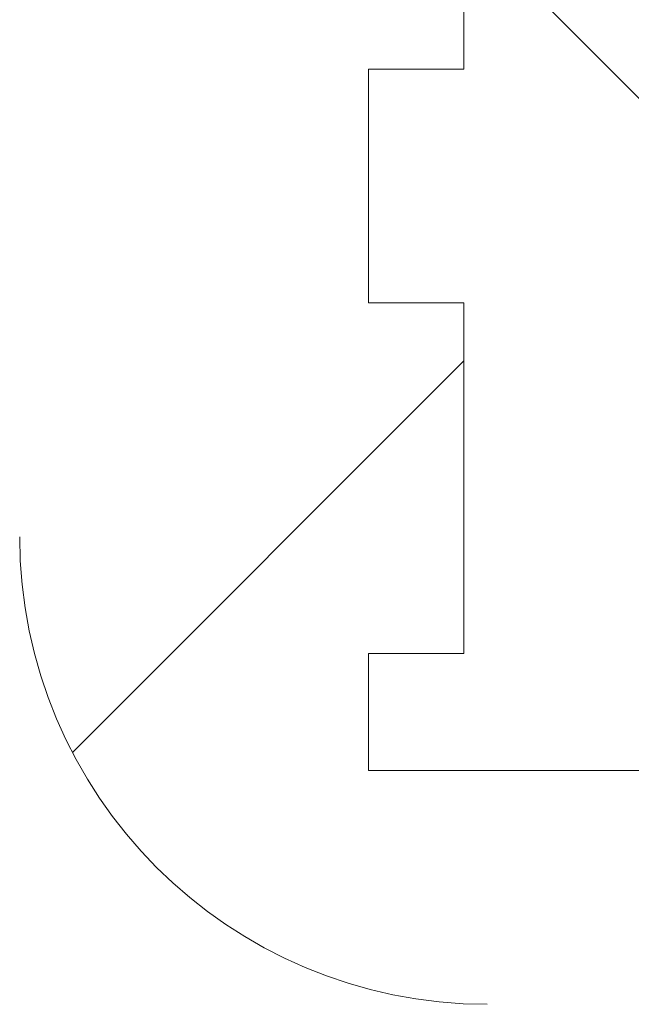
# Model space of a CAD drawing. Extents: x 0 to 60273, y -26607 to 12018.
# Drawn here: x 16652 to 16657, y -7741 to -7733 of the extents above; entities that cross this region are included whole.
import ezdxf
from ezdxf import colors
from ezdxf.entities.mleader import LeaderData, LeaderLine
from ezdxf.math import Vec2, Vec3

# ---------------------------------------------------------------- set-up
doc = ezdxf.new("R2010")
doc.units = 0
doc.header["$LTSCALE"] = 5
doc.header["$MEASUREMENT"] = 0
doc.layers.get('0').update_dxf_attribs({"linetype": 'CONTINUOUS'})
doc.styles.add('Viking Roofspec', font='ARIALN.TTF', dxfattribs={"height": 3})

# ---------------------------------------------------------------- blocks, each defined once
blk = doc.blocks.new('SDM049 Drain Overflow 80mm 100mm')
at = {"linetype": 'Continuous', "lineweight": 0}
h = blk.add_hatch(dxfattribs=at)
h.set_pattern_fill('ANSI31', scale=3.50182695, style=0)
h.set_pattern_definition([(45, (-64.47312764001072, -194.3882756833418), (-7.861825725665605, 7.861825725665607), [])])
edge = h.paths.add_edge_path(flags=0)
edge.add_line((43.0724735722506, -34.51800861037373), (43.0724735722506, -31.5164426532308))
edge.add_line((43.0724735722506, -31.5164426532308), (42.25835376428768, -31.5164426532308))
edge.add_line((42.25835376428768, -31.5164426532308), (42.25835376428768, -29.51539868180225))
edge.add_line((42.25835376428768, -29.51539868180225), (43.0724735722506, -29.51539868180225))
edge.add_line((43.0724735722506, -29.51539868180225), (43.0724735722506, -26.51383272465932))
edge.add_line((43.0724735722506, -26.51383272465955), (42.25835376428586, -26.51383272465955))
edge.add_line((42.25835376428768, -26.51383272465955), (42.25835376428768, -24.51278875323101))
edge.add_line((42.25835376428768, -24.51278875323078), (43.07247357225242, -24.51278875323078))
edge.add_line((43.0724735722506, -24.51278875323078), (43.0724735722506, -21.51122279608808))
edge.add_line((43.0724735722506, -21.51122279608808), (42.25835376428768, -21.51122279608808))
edge.add_line((42.25835376428768, -21.51122279608808), (42.25835376428768, -19.51017882465953))
edge.add_line((42.25835376428768, -19.51017882465953), (43.07247357225242, -19.51017882465953))
edge.add_line((43.0724735722506, -19.51017882465953), (43.0724735722506, -16.5086128675166))
edge.add_line((43.0724735722506, -16.5086128675166), (40.4511059696797, -16.5086128675166))
edge.add_line((40.4511059696797, -16.5086128675166), (40.4511059696797, -14.00730790323087))
edge.add_line((40.4511059696797, -14.00730790323087), (39.95084497682183, -14.00730790323087))
edge.add_line((39.95084497682183, -14.00730790323087), (28.37229972211935, -1.590838264484319))
edge.add_arc((24.71362243310432, -5.002610031802305), 5.002609928571429, 43.00000000000007, 90)
edge.add_line((24.71362243310432, -1.032308318826836e-07), (12.50652690868083, -1.032308318826836e-07))
edge.add_line((12.50652690867901, -1.032308318826836e-07), (10.00522194439327, -2.501305067516569))
edge.add_line((10.00522194439327, -2.501305067516569), (10.00522194439327, -4.00208804608792))
edge.add_line((10.00522194439327, -4.002088046088147), (24.06106342189014, -4.002088046088147))
edge.add_arc((24.06106342189014, -6.503393010373657), 2.501304964285715, 42.99999999999892, 89.9999999999992, ccw=False)
edge.add_line((25.89040206639947, -4.797507126714663), (36.27731269990363, -15.93610508390702))
edge.add_arc((34.4479740553943, -17.64199096756602), 2.501304964285715, -7.958078640513122e-13, 42.99999999999892, ccw=False)
edge.add_line((36.94927901968003, -17.64199096756602), (36.94927901968003, -19.51017882465931))
edge.add_arc((40.95136696253758, -19.51017882465953), 4.002087942857143, 180, 245.165412510299)
edge.add_line((39.27049002653621, -23.14217010058314), (39.27049002653621, -38.52009655323081))
edge.add_arc((43.27257796939375, -38.52009655323081), 4.002087942857143, 180, 270.0000000000008)
edge.add_line((43.27257796939375, -42.5221844960879), (52.27727584082277, -42.5221844960879))
edge.add_line((52.27727584082277, -42.5221844960879), (52.27727584082277, -54.43255061874993))
edge.add_arc((56.27936378368031, -54.43255061874993), 4.002087942857143, 180, 255.8195164040577)
edge.add_arc((53.82831349954904, -64.13289993691501), 6.003131914285718, 0.4999999999990905, 75.81951640405578, ccw=False)
edge.add_arc((71.83702349980194, -63.97574030566079), 12.00626382857353, 180.5000000000004, 209.5281509460227)
edge.add_arc((61.39020945638549, -71.53585919238208), 1.642818196072756, 0.7492562137156256, 90.00000000001017, ccw=False)
edge.add_line((63.03288718725162, -71.51437669104962), (63.63320037868107, -117.4178353177379))
edge.add_line((63.63320037867925, -117.4178353177379), (64.74415667139328, -120.0100666674048))
edge.add_arc((66.12359388728328, -119.4188792891664), 1.500782978571425, 203.1985905136482, 270.0000000000008)
edge.add_line((66.12359388728328, -120.9196622677377), (67.11430968761124, -120.9196622677382))
edge.add_line((67.11430968761124, -120.9196622677382), (66.47568351665723, -72.08656908420176))
edge.add_arc((60.47306488568211, -72.1650697300156), 6.003131914285714, 0.7492562137085272, 35.77805075504742)
edge.add_arc((71.83702349980194, -63.97574030566079), 8.004175885718249, 180.5000000000003, 215.7780507550448, ccw=False)
edge.add_arc((53.82831349954904, -64.13289993691501), 10.00521985714126, 0.4999999999993389, 73.85113062598326)
edge.add_line((56.61110563062539, -54.52246330037497), (56.27936378368031, -16.5086128675166))
edge.add_line((56.27936378368031, -16.5086128675166), (52.47738023796592, -16.5086128675166))
edge.add_line((52.47738023796592, -16.5086128675166), (52.47738023796592, -19.51017882465953))
edge.add_line((52.47738023796592, -19.51017882465953), (53.29150004592884, -19.51017882465953))
edge.add_line((53.29150004592884, -19.51017882465953), (53.29150004592884, -21.51122279608808))
edge.add_line((53.29150004592884, -21.51122279608808), (52.47738023796592, -21.51122279608808))
edge.add_line((52.47738023796592, -21.51122279608808), (52.47738023796592, -24.51278875323078))
edge.add_line((52.47738023796592, -24.51278875323078), (53.29150004592884, -24.51278875323078))
edge.add_line((53.29150004592884, -24.51278875323078), (53.29150004592884, -26.51383272465932))
edge.add_line((53.29150004592884, -26.51383272465955), (52.47738023796592, -26.51383272465955))
edge.add_line((52.47738023796592, -26.51383272465955), (52.47738023796592, -29.51539868180248))
edge.add_line((52.47738023796592, -29.51539868180225), (53.29150004592884, -29.51539868180225))
edge.add_line((53.29150004592884, -29.51539868180225), (53.29150004592884, -31.5164426532308))
edge.add_line((53.29150004592884, -31.5164426532308), (52.4773802379641, -31.5164426532308))
edge.add_line((52.47738023796592, -31.5164426532308), (52.47738023796592, -34.51800861037373))
edge.add_line((52.47738023796592, -34.51800861037373), (53.29150004592884, -34.51800861037373))
edge.add_line((53.29150004592884, -34.51800861037373), (53.29150004592884, -36.51905258180227))
edge.add_line((53.29150004592884, -36.51905258180227), (52.47738023796592, -36.51905258180227))
edge.add_line((52.47738023796592, -36.51905258180227), (52.47738023796592, -39.5206185389452))
edge.add_line((52.47738023796592, -39.5206185389452), (53.29150004593066, -39.5206185389452))
edge.add_line((53.29150004592884, -39.5206185389452), (53.29150004592884, -40.52114052465959))
edge.add_line((53.29150004592884, -40.52114052465959), (42.25835376428768, -40.52114052465959))
edge.add_line((42.25835376428768, -40.52114052465959), (42.25835376428768, -39.5206185389452))
edge.add_line((42.25835376428768, -39.5206185389452), (43.0724735722506, -39.5206185389452))
edge.add_line((43.0724735722506, -39.5206185389452), (43.0724735722506, -36.5190525818025))
edge.add_line((43.0724735722506, -36.51905258180227), (42.25835376428586, -36.51905258180227))
edge.add_line((42.25835376428768, -36.51905258180227), (42.25835376428768, -34.51800861037373))
edge.add_line((42.25835376428768, -34.51800861037373), (43.07247357225242, -34.51800861037373))
h = blk.add_hatch(dxfattribs=at)
h.set_pattern_fill('ANSI33', scale=3.50182695, angle=90.0000000000002, style=0)
h.set_pattern_definition([(135.0000000000002, (-64.47312764001072, -194.3882756833418), (-15.72365145133116, -15.72365145133127), []), (135.0000000000002, (-64.47312764001072, -178.6646174403384), (-15.72365145133116, -15.72365145133127), [11.11830056625, -5.559150283125])])
edge = h.paths.add_edge_path(flags=0)
edge.add_line((42.25835376428768, -39.5206185389452), (42.25835376428768, -40.52114052465959))
edge.add_line((42.25835376428768, -40.52114052465959), (53.29150004592884, -40.52114052465959))
edge.add_line((53.29150004592884, -40.52114052465959), (53.29150004592884, -39.5206185389452))
edge.add_line((53.29150004592884, -39.5206185389452), (52.47738023796592, -39.5206185389452))
edge.add_line((52.47738023796592, -39.5206185389452), (52.47738023796592, -36.5190525818025))
edge.add_line((52.47738023796592, -36.51905258180227), (53.29150004592884, -36.51905258180227))
edge.add_line((53.29150004592884, -36.51905258180227), (53.29150004592884, -34.51800861037373))
edge.add_line((53.29150004592884, -34.51800861037373), (52.47738023796592, -34.51800861037373))
edge.add_line((52.47738023796592, -34.51800861037373), (52.47738023796592, -31.5164426532308))
edge.add_line((52.47738023796592, -31.5164426532308), (53.29150004593066, -31.5164426532308))
edge.add_line((53.29150004592884, -31.5164426532308), (53.29150004592884, -29.51539868180225))
edge.add_line((53.29150004592884, -29.51539868180225), (52.47738023796592, -29.51539868180225))
edge.add_line((52.47738023796592, -29.51539868180225), (52.47738023796592, -26.51383272465932))
edge.add_line((52.47738023796592, -26.51383272465955), (53.29150004592884, -26.51383272465955))
edge.add_line((53.29150004592884, -26.51383272465955), (53.29150004592884, -24.51278875323101))
edge.add_line((53.29150004592884, -24.51278875323078), (52.47738023796592, -24.51278875323078))
edge.add_line((52.47738023796592, -24.51278875323078), (52.47738023796592, -21.51122279608785))
edge.add_line((52.47738023796592, -21.51122279608808), (53.29150004592884, -21.51122279608808))
edge.add_line((53.29150004592884, -21.51122279608808), (53.29150004592884, -19.51017882465953))
edge.add_line((53.29150004592884, -19.51017882465953), (52.47738023796592, -19.51017882465953))
edge.add_line((52.47738023796592, -19.51017882465953), (52.47738023796592, -16.5086128675166))
edge.add_line((52.47738023796592, -16.5086128675166), (50.91306411330152, -16.5086128675166))
edge.add_line((50.91306411330152, -16.5086128675166), (50.88658694936021, -16.53509003145746))
edge.add_spline(control_points=[(50.88658694936203, -16.53509003146178), (50.90063662610009, -16.56142276985111), (50.89101195686999, -16.58836695048853), (50.86746318609221, -16.60196283963614)], knot_values=[0, 0, 0, 0, 0.7165818341958137, 0.7165818341958137, 0.7165818341958137, 0.7165818341958137], weights=[0.7969076909035973, 0.6934419522359114, 0.76113938860137, 0.9999999999999729], degree=3, periodic=0)
edge.add_line((50.86746318609403, -16.60196283963546), (50.75448773282733, -16.66718924799125))
edge.add_line((50.75448773282733, -16.66718924799125), (50.25781845229903, -17.16385852851863))
edge.add_line((50.25781845229903, -17.16385852851863), (50.86746318609221, -17.51583707968302))
edge.add_spline(control_points=[(50.86746318609221, -17.51583707968302), (50.90498276055769, -17.5374990160999), (50.90498276055769, -17.58082288893343), (50.86746318609221, -17.6024848253503)], knot_values=[0, 0, 0, 0, 1, 1, 1, 1], weights=[0.9999999999999729, 0.6666666666666419, 0.6666666666666419, 0.9999999999999729], degree=3, periodic=0)
edge.add_line((50.86746318609403, -17.60248482534962), (50.16267262401561, -18.00939584608795))
edge.add_line((50.16267262401561, -18.00939584608818), (50.16267262401561, -18.10944804465953))
edge.add_line((50.16267262401561, -18.10944804465953), (50.86746318609221, -18.51635906539741))
edge.add_spline(control_points=[(50.86746318609221, -18.51635906539718), (50.90498276055769, -18.53802100181406), (50.90498276055769, -18.58134487464781), (50.86746318609221, -18.60300681106469)], knot_values=[0, 0, 0, 0, 1, 1, 1, 1], weights=[0.9999999999999729, 0.6666666666666419, 0.6666666666666419, 0.9999999999999729], degree=3, periodic=0)
edge.add_line((50.86746318609403, -18.60300681106401), (50.16267262401561, -19.00991783180234))
edge.add_line((50.16267262401561, -19.00991783180234), (50.16267262401561, -19.10997003037369))
edge.add_line((50.16267262401561, -19.10997003037392), (50.86746318609221, -19.5168810511118))
edge.add_spline(control_points=[(50.86746318609221, -19.51688105111157), (50.90498276055587, -19.53854298752844), (50.90498276055587, -19.58186686036197), (50.86746318609221, -19.60352879677885)], knot_values=[0, 0, 0, 0, 1, 1, 1, 1], weights=[0.9999999999999696, 0.6666666666666399, 0.6666666666666399, 0.9999999999999696], degree=3, periodic=0)
edge.add_line((50.86746318609403, -19.60352879677839), (50.16267262401561, -20.01043981751673))
edge.add_line((50.16267262401561, -20.01043981751673), (50.16267262401561, -20.11049201608807))
edge.add_line((50.16267262401561, -20.11049201608807), (50.86746318609221, -20.51740303682595))
edge.add_spline(control_points=[(50.86746318609221, -20.51740303682573), (50.90498276055769, -20.5390649732426), (50.90498276055769, -20.58238884607636), (50.86746318609221, -20.60405078249323)], knot_values=[0, 0, 0, 0, 1, 1, 1, 1], weights=[0.9999999999999729, 0.6666666666666419, 0.6666666666666419, 0.9999999999999729], degree=3, periodic=0)
edge.add_line((50.86746318609403, -20.60405078249255), (50.16267262401561, -21.01096180323088))
edge.add_line((50.16267262401561, -21.01096180323088), (50.16267262401561, -21.11101400180223))
edge.add_line((50.16267262401561, -21.11101400180246), (50.86746318609221, -21.51792502254011))
edge.add_spline(control_points=[(50.86746318609221, -21.51792502254011), (50.90498276055769, -21.53958695895699), (50.90498276055769, -21.58291083179074), (50.86746318609221, -21.60457276820739)], knot_values=[0, 0, 0, 0, 1, 1, 1, 1], weights=[0.9999999999999729, 0.6666666666666419, 0.6666666666666419, 0.9999999999999729], degree=3, periodic=0)
edge.add_line((50.86746318609403, -21.60457276820694), (50.16267262401561, -22.01148378894527))
edge.add_line((50.16267262401561, -22.01148378894527), (50.16267262401561, -22.11153598751662))
edge.add_line((50.16267262401561, -22.11153598751662), (50.86746318609221, -22.5184470082545))
edge.add_spline(control_points=[(50.86746318609221, -22.5184470082545), (50.90498276055769, -22.54010894467137), (50.90498276055769, -22.5834328175049), (50.86746318609221, -22.60509475392178)], knot_values=[0, 0, 0, 0, 1, 1, 1, 1], weights=[0.9999999999999729, 0.6666666666666419, 0.6666666666666419, 0.9999999999999729], degree=3, periodic=0)
edge.add_line((50.86746318609403, -22.60509475392109), (50.16267262401561, -23.01200577465943))
edge.add_line((50.16267262401561, -23.01200577465943), (50.16267262401561, -23.11205797323078))
edge.add_line((50.16267262401561, -23.112057973231), (50.86746318609221, -23.51896899396888))
edge.add_spline(control_points=[(50.86746318609221, -23.51896899396866), (50.90498276055769, -23.54063093038553), (50.90498276055769, -23.58395480321906), (50.86746318609221, -23.60561673963593)], knot_values=[0, 0, 0, 0, 1, 1, 1, 1], weights=[0.9999999999999729, 0.6666666666666419, 0.6666666666666419, 0.9999999999999729], degree=3, periodic=0)
edge.add_line((50.86746318609403, -23.60561673963548), (50.16267262401561, -24.01252776037381))
edge.add_line((50.16267262401561, -24.01252776037381), (50.16267262401561, -24.11257995894516))
edge.add_line((50.16267262401561, -24.11257995894516), (50.86746318609221, -24.51949097968304))
edge.add_spline(control_points=[(50.86746318609221, -24.51949097968304), (50.90498276055587, -24.54115291609969), (50.90498276055587, -24.58447678893345), (50.86746318609221, -24.60613872535032)], knot_values=[0, 0, 0, 0, 1, 1, 1, 1], weights=[0.9999999999999696, 0.6666666666666399, 0.6666666666666399, 0.9999999999999696], degree=3, periodic=0)
edge.add_line((50.86746318609403, -24.60613872534964), (50.16267262401561, -25.01304974608797))
edge.add_line((50.16267262401561, -25.0130497460882), (50.16267262401561, -25.11310194465955))
edge.add_line((50.16267262401561, -25.11310194465955), (50.86746318609221, -25.5200129653972))
edge.add_spline(control_points=[(50.86746318609221, -25.5200129653972), (50.90498276055587, -25.54167490181408), (50.90498276055587, -25.58499877464783), (50.86746318609221, -25.60666071106471)], knot_values=[0, 0, 0, 0, 1, 1, 1, 1], weights=[0.9999999999999696, 0.6666666666666399, 0.6666666666666399, 0.9999999999999696], degree=3, periodic=0)
edge.add_line((50.86746318609403, -25.60666071106402), (50.16267262401561, -26.01357173180236))
edge.add_line((50.16267262401561, -26.01357173180236), (50.16267262401561, -26.11362393037371))
edge.add_line((50.16267262401561, -26.11362393037371), (50.86746318609221, -26.52053495111159))
edge.add_spline(control_points=[(50.86746318609221, -26.52053495111159), (50.90498276055769, -26.54219688752846), (50.90498276055769, -26.58552076036199), (50.86746318609221, -26.60718269677886)], knot_values=[0, 0, 0, 0, 1, 1, 1, 1], weights=[0.9999999999999729, 0.6666666666666419, 0.6666666666666419, 0.9999999999999729], degree=3, periodic=0)
edge.add_line((50.86746318609403, -26.60718269677818), (50.16267262401561, -27.01409371751652))
edge.add_line((50.16267262401561, -27.01409371751652), (50.16267262401561, -27.11414591608786))
edge.add_line((50.16267262401561, -27.11414591608809), (50.86746318609221, -27.52105693682597))
edge.add_spline(control_points=[(50.86746318609221, -27.52105693682574), (50.90498276055769, -27.54271887324262), (50.90498276055769, -27.58604274607637), (50.86746318609221, -27.60770468249302)], knot_values=[0, 0, 0, 0, 1, 1, 1, 1], weights=[0.9999999999999729, 0.6666666666666419, 0.6666666666666419, 0.9999999999999729], degree=3, periodic=0)
edge.add_line((50.86746318609403, -27.60770468249257), (50.16267262401561, -28.0146157032309))
edge.add_line((50.16267262401561, -28.0146157032309), (50.16267262401561, -28.11466790180225))
edge.add_line((50.16267262401561, -28.11466790180248), (50.86746318609221, -28.52157892254036))
edge.add_spline(control_points=[(50.86746318609221, -28.52157892254013), (50.90498276055951, -28.54324085895701), (50.90498276055951, -28.58656473179053), (50.86746318609221, -28.60822666820741)], knot_values=[0, 0, 0, 0, 1, 1, 1, 1], weights=[0.9999999999999714, 0.666666666666641, 0.666666666666641, 0.9999999999999714], degree=3, periodic=0)
edge.add_line((50.86746318609403, -28.60822666820695), (50.16267262401561, -29.01513768894529))
edge.add_line((50.16267262401561, -29.01513768894529), (50.16267262401561, -29.11518988751664))
edge.add_line((50.16267262401561, -29.11518988751664), (50.86746318609221, -29.52210090825452))
edge.add_spline(control_points=[(50.86746318609221, -29.52210090825429), (50.90498276055951, -29.54376284467116), (50.90498276055951, -29.58708671750492), (50.86746318609221, -29.60874865392179)], knot_values=[0, 0, 0, 0, 1, 1, 1, 1], weights=[0.9999999999999714, 0.666666666666641, 0.666666666666641, 0.9999999999999714], degree=3, periodic=0)
edge.add_line((50.86746318609403, -29.60874865392111), (50.16267262401561, -30.01565967465945))
edge.add_line((50.16267262401561, -30.01565967465945), (50.16267262401561, -30.11571187323079))
edge.add_line((50.16267262401561, -30.11571187323079), (50.86746318609221, -30.52262289396867))
edge.add_spline(control_points=[(50.86746318609221, -30.52262289396867), (50.90498276055951, -30.54428483038555), (50.90498276055951, -30.58760870321931), (50.86746318609221, -30.60927063963595)], knot_values=[0, 0, 0, 0, 1, 1, 1, 1], weights=[0.9999999999999714, 0.666666666666641, 0.666666666666641, 0.9999999999999714], degree=3, periodic=0)
edge.add_line((50.86746318609403, -30.60927063963527), (50.16267262401561, -31.0161816603736))
edge.add_line((50.16267262401561, -31.01618166037383), (50.16267262401561, -31.11623385894518))
edge.add_line((50.16267262401561, -31.11623385894518), (50.86746318609221, -31.52314487968306))
edge.add_spline(control_points=[(50.86746318609221, -31.52314487968306), (50.90498276055951, -31.54480681609971), (50.90498276055951, -31.58813068893346), (50.86746318609221, -31.60979262535034)], knot_values=[0, 0, 0, 0, 1, 1, 1, 1], weights=[0.9999999999999714, 0.666666666666641, 0.666666666666641, 0.9999999999999714], degree=3, periodic=0)
edge.add_line((50.86746318609403, -31.60979262534966), (50.16267262401561, -32.01670364608799))
edge.add_line((50.16267262401561, -32.01670364608799), (50.16267262401561, -32.11675584465934))
edge.add_line((50.16267262401561, -32.11675584465956), (50.86746318609221, -32.52366686539744))
edge.add_spline(control_points=[(50.86746318609221, -32.52366686539722), (50.90498276055951, -32.54532880181409), (50.90498276055951, -32.58865267464762), (50.86746318609221, -32.6103146110645)], knot_values=[0, 0, 0, 0, 1, 1, 1, 1], weights=[0.9999999999999714, 0.666666666666641, 0.666666666666641, 0.9999999999999714], degree=3, periodic=0)
edge.add_line((50.86746318609403, -32.61031461106404), (50.16267262401561, -33.01722563180238))
edge.add_line((50.16267262401561, -33.01722563180238), (50.16267262401561, -33.11727783037372))
edge.add_line((50.16267262401561, -33.11727783037372), (50.86746318609221, -33.5241888511116))
edge.add_spline(control_points=[(50.86746318609221, -33.5241888511116), (50.90498276055951, -33.54585078752825), (50.90498276055951, -33.589174660362), (50.86746318609221, -33.61083659677888)], knot_values=[0, 0, 0, 0, 1, 1, 1, 1], weights=[0.9999999999999714, 0.666666666666641, 0.666666666666641, 0.9999999999999714], degree=3, periodic=0)
edge.add_line((50.86746318609403, -33.6108365967782), (50.16267262401561, -34.01774761751653))
edge.add_line((50.16267262401561, -34.01774761751676), (50.16267262401561, -34.11779981608811))
edge.add_line((50.16267262401561, -34.11779981608811), (50.86746318609221, -34.52471083682576))
edge.add_spline(control_points=[(50.86746318609221, -34.52471083682576), (50.90498276055769, -34.54637277324264), (50.90498276055769, -34.58969664607639), (50.86746318609221, -34.61135858249327)], knot_values=[0, 0, 0, 0, 1, 1, 1, 1], weights=[0.9999999999999705, 0.6666666666666403, 0.6666666666666403, 0.9999999999999705], degree=3, periodic=0)
edge.add_line((50.86746318609403, -34.61135858249258), (50.16267262401561, -35.01826960323092))
edge.add_line((50.16267262401561, -35.01826960323092), (50.16267262401561, -35.11832180180227))
edge.add_line((50.16267262401561, -35.11832180180227), (50.86746318609221, -35.52523282254015))
edge.add_spline(control_points=[(50.86746318609221, -35.52523282254015), (50.90498276055951, -35.54689475895702), (50.90498276055951, -35.59021863179055), (50.86746318609221, -35.61188056820743)], knot_values=[0, 0, 0, 0, 1, 1, 1, 1], weights=[0.9999999999999714, 0.666666666666641, 0.666666666666641, 0.9999999999999714], degree=3, periodic=0)
edge.add_line((50.86746318609403, -35.61188056820674), (50.16267262401561, -36.01879158894508))
edge.add_line((50.16267262401561, -36.01879158894508), (50.16267262401561, -36.11884378751643))
edge.add_line((50.16267262401561, -36.11884378751665), (50.86746318609221, -36.52575480825453))
edge.add_spline(control_points=[(50.86746318609221, -36.52575480825431), (50.90498276055951, -36.54741674467118), (50.90498276055951, -36.59074061750493), (50.86746318609221, -36.61240255392158)], knot_values=[0, 0, 0, 0, 1, 1, 1, 1], weights=[0.9999999999999714, 0.666666666666641, 0.666666666666641, 0.9999999999999714], degree=3, periodic=0)
edge.add_line((50.86746318609403, -36.61240255392113), (50.16267262401561, -37.01931357465946))
edge.add_line((50.16267262401561, -37.01931357465946), (50.16267262401561, -37.11936577323081))
edge.add_line((50.16267262401561, -37.11936577323081), (50.86746318609221, -37.52627679396869))
edge.add_spline(control_points=[(50.86746318609221, -37.52627679396869), (50.90498276055951, -37.54793873038534), (50.90498276055951, -37.59126260321909), (50.86746318609221, -37.61292453963597)], knot_values=[0, 0, 0, 0, 1, 1, 1, 1], weights=[0.9999999999999714, 0.666666666666641, 0.666666666666641, 0.9999999999999714], degree=3, periodic=0)
edge.add_line((50.86746318609403, -37.61292453963529), (50.16267262401561, -38.01983556037362))
edge.add_line((50.16267262401561, -38.01983556037385), (50.16267262401561, -38.1198877589452))
edge.add_line((50.16267262401561, -38.1198877589452), (50.86746318609221, -38.52679877968308))
edge.add_spline(control_points=[(50.86746318609221, -38.52679877968285), (50.90498276055951, -38.54846071609973), (50.90498276055951, -38.59178458893348), (50.86746318609221, -38.61344652535035)], knot_values=[0, 0, 0, 0, 1, 1, 1, 1], weights=[0.9999999999999714, 0.666666666666641, 0.666666666666641, 0.9999999999999714], degree=3, periodic=0)
edge.add_line((50.86746318609403, -38.61344652534967), (50.16267262401561, -39.02035754608801))
edge.add_line((50.16267262401561, -39.02035754608801), (50.16267262401561, -39.12040974465936))
edge.add_line((50.16267262401561, -39.12040974465936), (50.85585458938294, -39.52061853896112))
edge.add_line((50.85585458935384, -39.5206185389452), (45.38718118620091, -39.5206185389452))
edge.add_line((45.38718118620091, -39.5206185389452), (44.68239062412249, -39.11370751820755))
edge.add_spline(control_points=[(44.68239062412431, -39.11370751820755), (44.64487104965883, -39.09204558179067), (44.64487104965883, -39.04872170895692), (44.68239062412431, -39.02705977254027)], knot_values=[0, 0, 0, 0, 1, 1, 1, 1], weights=[1.000000000000061, 0.6666666666667009, 0.6666666666667009, 1.000000000000061], degree=3, periodic=0)
edge.add_line((44.68239062412249, -39.02705977254072), (45.38718118620091, -38.62014875180239))
edge.add_line((45.38718118620091, -38.62014875180239), (45.38718118620091, -38.52009655323081))
edge.add_line((45.38718118620091, -38.52009655323081), (44.68239062412249, -38.11318553249316))
edge.add_spline(control_points=[(44.68239062412431, -38.11318553249316), (44.64487104965883, -38.09152359607651), (44.64487104965883, -38.04819972324276), (44.68239062412431, -38.02653778682588)], knot_values=[0, 0, 0, 0, 1, 1, 1, 1], weights=[1.000000000000061, 0.6666666666667007, 0.6666666666667007, 1.000000000000061], degree=3, periodic=0)
edge.add_line((44.68239062412249, -38.02653778682634), (45.38718118620091, -37.619626766088))
edge.add_line((45.38718118620091, -37.619626766088), (45.38718118620091, -37.51957456751666))
edge.add_line((45.38718118620091, -37.51957456751666), (44.68239062412249, -37.112663546779))
edge.add_spline(control_points=[(44.68239062412431, -37.112663546779), (44.64487104965883, -37.09100161036213), (44.64487104965883, -37.04767773752837), (44.68239062412431, -37.0260158011115)], knot_values=[0, 0, 0, 0, 1, 1, 1, 1], weights=[1.000000000000061, 0.6666666666667007, 0.6666666666667007, 1.000000000000061], degree=3, periodic=0)
edge.add_line((44.68239062412249, -37.02601580111218), (45.38718118620091, -36.61910478037385))
edge.add_line((45.38718118620091, -36.61910478037385), (45.38718118620091, -36.5190525818025))
edge.add_line((45.38718118620091, -36.51905258180227), (44.68239062412249, -36.11214156106462))
edge.add_spline(control_points=[(44.68239062412431, -36.11214156106462), (44.64487104965883, -36.09047962464774), (44.64487104965883, -36.04715575181422), (44.68239062412431, -36.02549381539734)], knot_values=[0, 0, 0, 0, 1, 1, 1, 1], weights=[1.000000000000062, 0.6666666666667012, 0.6666666666667012, 1.000000000000062], degree=3, periodic=0)
edge.add_line((44.68239062412249, -36.02549381539802), (45.38718118620091, -35.61858279465969))
edge.add_line((45.38718118620091, -35.61858279465946), (45.38718118620091, -35.51853059608811))
edge.add_line((45.38718118620091, -35.51853059608811), (44.68239062412249, -35.11161957535023))
edge.add_spline(control_points=[(44.68239062412431, -35.11161957535023), (44.64487104965883, -35.08995763893358), (44.64487104965883, -35.04663376609983), (44.68239062412431, -35.02497182968295)], knot_values=[0, 0, 0, 0, 1, 1, 1, 1], weights=[1.000000000000061, 0.6666666666667007, 0.6666666666667007, 1.000000000000061], degree=3, periodic=0)
edge.add_line((44.68239062412249, -35.02497182968364), (45.38718118620091, -34.6180608089453))
edge.add_line((45.38718118620091, -34.6180608089453), (45.38718118620091, -34.51800861037373))
edge.add_line((45.38718118620091, -34.51800861037373), (44.68239062412249, -34.11109758963607))
edge.add_spline(control_points=[(44.68239062412431, -34.11109758963607), (44.64487104965883, -34.0894356532192), (44.64487104965883, -34.04611178038567), (44.68239062412431, -34.0244498439688)], knot_values=[0, 0, 0, 0, 1, 1, 1, 1], weights=[1.000000000000061, 0.6666666666667007, 0.6666666666667007, 1.000000000000061], degree=3, periodic=0)
edge.add_line((44.68239062412249, -34.02444984396925), (45.38718118620091, -33.61753882323092))
edge.add_line((45.38718118620091, -33.61753882323092), (45.38718118620091, -33.51748662465934))
edge.add_line((45.38718118620091, -33.51748662465957), (44.68239062412249, -33.11057560392192))
edge.add_spline(control_points=[(44.68239062412431, -33.11057560392192), (44.64487104965883, -33.08891366750504), (44.64487104965883, -33.04558979467129), (44.68239062412431, -33.02392785825441)], knot_values=[0, 0, 0, 0, 1, 1, 1, 1], weights=[1.000000000000061, 0.6666666666667007, 0.6666666666667007, 1.000000000000061], degree=3, periodic=0)
edge.add_line((44.68239062412249, -33.02392785825509), (45.38718118620091, -32.61701683751676))
edge.add_line((45.38718118620091, -32.61701683751653), (45.38718118620091, -32.51696463894496))
edge.add_line((45.38718118620091, -32.51696463894518), (44.68239062412249, -32.11005361820753))
edge.add_spline(control_points=[(44.68239062412431, -32.11005361820753), (44.64487104965883, -32.08839168179065), (44.64487104965883, -32.0450678089569), (44.68239062412431, -32.02340587254025)], knot_values=[0, 0, 0, 0, 1, 1, 1, 1], weights=[1.000000000000063, 0.6666666666667018, 0.6666666666667018, 1.000000000000063], degree=3, periodic=0)
edge.add_line((44.68239062412249, -32.02340587254071), (45.38718118620091, -31.61649485180237))
edge.add_line((45.38718118620091, -31.61649485180237), (45.38718118620091, -31.51644265323102))
edge.add_line((45.38718118620091, -31.51644265323102), (44.68239062412249, -31.10953163249314))
edge.add_spline(control_points=[(44.68239062412431, -31.10953163249314), (44.64487104965883, -31.08786969607627), (44.64487104965883, -31.04454582324274), (44.68239062412431, -31.02288388682587)], knot_values=[0, 0, 0, 0, 1, 1, 1, 1], weights=[1.000000000000061, 0.6666666666667007, 0.6666666666667007, 1.000000000000061], degree=3, periodic=0)
edge.add_line((44.68239062412249, -31.02288388682655), (45.38718118620091, -30.61597286608821))
edge.add_line((45.38718118620091, -30.61597286608821), (45.38718118620091, -30.51592066751687))
edge.add_line((45.38718118620091, -30.51592066751664), (44.68239062412249, -30.10900964677899))
edge.add_spline(control_points=[(44.68239062412431, -30.10900964677899), (44.64487104965883, -30.08734771036211), (44.64487104965883, -30.04402383752836), (44.68239062412431, -30.02236190111171)], knot_values=[0, 0, 0, 0, 1, 1, 1, 1], weights=[1.000000000000061, 0.6666666666667007, 0.6666666666667007, 1.000000000000061], degree=3, periodic=0)
edge.add_line((44.68239062412249, -30.02236190111216), (45.38718118620091, -29.61545088037383))
edge.add_line((45.38718118620091, -29.61545088037383), (45.38718118620091, -29.51539868180225))
edge.add_line((45.38718118620091, -29.51539868180225), (44.68239062412249, -29.1084876610646))
edge.add_spline(control_points=[(44.68239062412431, -29.1084876610646), (44.64487104965883, -29.08682572464772), (44.64487104965883, -29.0435018518142), (44.68239062412431, -29.02183991539732)], knot_values=[0, 0, 0, 0, 1, 1, 1, 1], weights=[1.000000000000061, 0.6666666666667007, 0.6666666666667007, 1.000000000000061], degree=3, periodic=0)
edge.add_line((44.68239062412249, -29.021839915398), (45.38718118620091, -28.61492889465967))
edge.add_line((45.38718118620091, -28.61492889465944), (45.38718118620091, -28.51487669608809))
edge.add_line((45.38718118620091, -28.51487669608809), (44.68239062412249, -28.10796567535044))
edge.add_spline(control_points=[(44.68239062412431, -28.10796567535044), (44.64487104965883, -28.08630373893357), (44.64487104965883, -28.04297986609981), (44.68239062412431, -28.02131792968294)], knot_values=[0, 0, 0, 0, 1, 1, 1, 1], weights=[1.000000000000061, 0.6666666666667007, 0.6666666666667007, 1.000000000000061], degree=3, periodic=0)
edge.add_line((44.68239062412249, -28.02131792968362), (45.38718118620091, -27.61440690894528))
edge.add_line((45.38718118620091, -27.61440690894528), (45.38718118620091, -27.51435471037394))
edge.add_line((45.38718118620091, -27.51435471037394), (44.68239062412249, -27.10744368963606))
edge.add_spline(control_points=[(44.68239062412431, -27.10744368963606), (44.64487104965883, -27.08578175321918), (44.64487104965883, -27.04245788038565), (44.68239062412431, -27.02079594396878)], knot_values=[0, 0, 0, 0, 1, 1, 1, 1], weights=[1.000000000000061, 0.6666666666667007, 0.6666666666667007, 1.000000000000061], degree=3, periodic=0)
edge.add_line((44.68239062412249, -27.02079594396946), (45.38718118620091, -26.61388492323113))
edge.add_line((45.38718118620091, -26.6138849232309), (45.38718118620091, -26.51383272465955))
edge.add_line((45.38718118620091, -26.51383272465955), (44.68239062412249, -26.10692170392167))
edge.add_spline(control_points=[(44.68239062412431, -26.10692170392167), (44.64487104965883, -26.08525976750502), (44.64487104965883, -26.04193589467127), (44.68239062412431, -26.02027395825439)], knot_values=[0, 0, 0, 0, 1, 1, 1, 1], weights=[1.000000000000061, 0.6666666666667007, 0.6666666666667007, 1.000000000000061], degree=3, periodic=0)
edge.add_line((44.68239062412249, -26.02027395825507), (45.38718118620091, -25.61336293751674))
edge.add_line((45.38718118620091, -25.61336293751674), (45.38718118620091, -25.51331073894517))
edge.add_line((45.38718118620091, -25.51331073894517), (44.68239062412249, -25.10639971820751))
edge.add_spline(control_points=[(44.68239062412431, -25.10639971820751), (44.64487104965883, -25.08473778179064), (44.64487104965883, -25.04141390895711), (44.68239062412431, -25.01975197254023)], knot_values=[0, 0, 0, 0, 1, 1, 1, 1], weights=[1.000000000000061, 0.6666666666667007, 0.6666666666667007, 1.000000000000061], degree=3, periodic=0)
edge.add_line((44.68239062412249, -25.01975197254069), (45.38718118620091, -24.61284095180235))
edge.add_line((45.38718118620091, -24.61284095180235), (45.38718118620091, -24.51278875323078))
edge.add_line((45.38718118620091, -24.51278875323101), (44.68239062412249, -24.10587773249335))
edge.add_spline(control_points=[(44.68239062412431, -24.10587773249335), (44.64487104966065, -24.08421579607648), (44.64487104966065, -24.04089192324272), (44.68239062412431, -24.01922998682585)], knot_values=[0, 0, 0, 0, 1, 1, 1, 1], weights=[1.000000000000064, 0.6666666666667029, 0.6666666666667029, 1.000000000000064], degree=3, periodic=0)
edge.add_line((44.68239062412249, -24.01922998682653), (45.38718118620091, -23.6123189660882))
edge.add_line((45.38718118620091, -23.6123189660882), (45.38718118620091, -23.51226676751685))
edge.add_line((45.38718118620091, -23.51226676751662), (44.68239062412249, -23.10535574677897))
edge.add_spline(control_points=[(44.68239062412431, -23.10535574677897), (44.64487104966065, -23.08369381036209), (44.64487104966065, -23.04036993752834), (44.68239062412431, -23.01870800111169)], knot_values=[0, 0, 0, 0, 1, 1, 1, 1], weights=[1.000000000000064, 0.6666666666667029, 0.6666666666667029, 1.000000000000064], degree=3, periodic=0)
edge.add_line((44.68239062412249, -23.01870800111215), (45.38718118620091, -22.61179698037381))
edge.add_line((45.38718118620091, -22.61179698037381), (45.38718118620091, -22.51174478180246))
edge.add_line((45.38718118620091, -22.51174478180246), (44.68239062412249, -22.10483376106458))
edge.add_spline(control_points=[(44.68239062412431, -22.10483376106458), (44.64487104965883, -22.08317182464771), (44.64487104965883, -22.03984795181418), (44.68239062412431, -22.0181860153973)], knot_values=[0, 0, 0, 0, 1, 1, 1, 1], weights=[1.000000000000061, 0.6666666666667007, 0.6666666666667007, 1.000000000000061], degree=3, periodic=0)
edge.add_line((44.68239062412249, -22.01818601539799), (45.38718118620091, -21.61127499465965))
edge.add_line((45.38718118620091, -21.61127499465965), (45.38718118620091, -21.5112227960883))
edge.add_line((45.38718118620091, -21.51122279608808), (44.68239062412249, -21.10431177535042))
edge.add_spline(control_points=[(44.68239062412431, -21.10431177535042), (44.64487104965883, -21.08264983893355), (44.64487104965883, -21.03932596610002), (44.68239062412431, -21.01766402968315)], knot_values=[0, 0, 0, 0, 1, 1, 1, 1], weights=[1.000000000000061, 0.6666666666667007, 0.6666666666667007, 1.000000000000061], degree=3, periodic=0)
edge.add_line((44.68239062412249, -21.0176640296836), (45.38718118620091, -20.61075300894527))
edge.add_line((45.38718118620091, -20.61075300894527), (45.38718118620091, -20.51070081037369))
edge.add_line((45.38718118620091, -20.51070081037369), (44.68239062412249, -20.10378978963604))
edge.add_spline(control_points=[(44.68239062412431, -20.10378978963604), (44.64487104965883, -20.08212785321939), (44.64487104965883, -20.03880398038564), (44.68239062412431, -20.01714204396876)], knot_values=[0, 0, 0, 0, 1, 1, 1, 1], weights=[1.000000000000061, 0.6666666666667007, 0.6666666666667007, 1.000000000000061], degree=3, periodic=0)
edge.add_line((44.68239062412249, -20.01714204396944), (45.38718118620091, -19.61023102323111))
edge.add_line((45.38718118620091, -19.61023102323088), (45.38718118620091, -19.51017882465953))
edge.add_line((45.38718118620091, -19.51017882465953), (44.68239062412249, -19.10326780392188))
edge.add_spline(control_points=[(44.68239062412431, -19.10326780392188), (44.64487104965883, -19.081605867505), (44.64487104965883, -19.03828199467125), (44.68239062412431, -19.01662005825438)], knot_values=[0, 0, 0, 0, 1, 1, 1, 1], weights=[1.000000000000061, 0.6666666666667007, 0.6666666666667007, 1.000000000000061], degree=3, periodic=0)
edge.add_line((44.68239062412249, -19.01662005825506), (45.38718118620091, -18.60970903751672))
edge.add_line((45.38718118620091, -18.60970903751672), (45.38718118620091, -18.50965683894538))
edge.add_line((45.38718118620091, -18.50965683894538), (44.68239062412249, -18.1027458182075))
edge.add_spline(control_points=[(44.68239062412431, -18.1027458182075), (44.64487104965883, -18.08108388179062), (44.64487104965883, -18.03776000895709), (44.68239062412431, -18.01609807254022)], knot_values=[0, 0, 0, 0, 1, 1, 1, 1], weights=[1.000000000000061, 0.6666666666667007, 0.6666666666667007, 1.000000000000061], degree=3, periodic=0)
edge.add_line((44.68239062412249, -18.0160980725409), (45.38718118620091, -17.60918705180256))
edge.add_line((45.38718118620091, -17.60918705180234), (45.38718118620091, -17.50913485323099))
edge.add_line((45.38718118620091, -17.50913485323099), (44.68239062412249, -17.10222383249311))
edge.add_spline(control_points=[(44.68239062412431, -17.10222383249334), (44.64487104965883, -17.08056189607646), (44.64487104965883, -17.03723802324271), (44.68239062412431, -17.01557608682583)], knot_values=[0, 0, 0, 0, 1, 1, 1, 1], weights=[1.000000000000061, 0.6666666666667007, 0.6666666666667007, 1.000000000000061], degree=3, periodic=0)
edge.add_line((44.68239062412249, -17.01557608682651), (44.97488259696729, -16.84670576756866))
edge.add_line((44.97488259696729, -16.84670576756866), (44.636789696915, -16.5086128675166))
edge.add_line((44.636789696915, -16.5086128675166), (43.0724735722506, -16.5086128675166))
edge.add_line((43.0724735722506, -16.5086128675166), (43.0724735722506, -19.51017882465953))
edge.add_line((43.0724735722506, -19.51017882465953), (42.25835376428768, -19.51017882465953))
edge.add_line((42.25835376428768, -19.51017882465953), (42.25835376428768, -21.51122279608808))
edge.add_line((42.25835376428768, -21.51122279608808), (43.07247357225242, -21.51122279608808))
edge.add_line((43.0724735722506, -21.51122279608808), (43.0724735722506, -24.51278875323101))
edge.add_line((43.0724735722506, -24.51278875323078), (42.25835376428586, -24.51278875323078))
edge.add_line((42.25835376428768, -24.51278875323078), (42.25835376428768, -26.51383272465932))
edge.add_line((42.25835376428768, -26.51383272465955), (43.07247357225242, -26.51383272465955))
edge.add_line((43.0724735722506, -26.51383272465955), (43.0724735722506, -29.51539868180248))
edge.add_line((43.0724735722506, -29.51539868180225), (42.25835376428768, -29.51539868180225))
edge.add_line((42.25835376428768, -29.51539868180225), (42.25835376428768, -31.5164426532308))
edge.add_line((42.25835376428768, -31.5164426532308), (43.0724735722506, -31.5164426532308))
edge.add_line((43.0724735722506, -31.5164426532308), (43.0724735722506, -34.51800861037373))
edge.add_line((43.0724735722506, -34.51800861037373), (42.25835376428586, -34.51800861037373))
edge.add_line((42.25835376428768, -34.51800861037373), (42.25835376428768, -36.51905258180227))
edge.add_line((42.25835376428768, -36.51905258180227), (43.07247357225242, -36.51905258180227))
edge.add_line((43.0724735722506, -36.51905258180227), (43.0724735722506, -39.5206185389452))
edge.add_line((43.0724735722506, -39.5206185389452), (42.25835376428768, -39.5206185389452))
at = {"color": 7, "linetype": 'Continuous', "lineweight": 15}
for p, q in [((43.07247006566831, -34.51800950604184), (43.07247006566831, -31.51644305690388)), ((42.25835252149591, -34.51800950604184), (42.25835252149591, -36.51905194184974)), ((42.25835252149591, -34.51800950604184), (43.07247006566831, -34.51800950604184)), ((43.07247006566831, -36.51905194184974), (42.25835252149591, -36.51905194184974)), ((43.07247006566831, -39.52061839098747), (43.07247006566831, -36.51905194184974)), ((42.25835252149591, -39.52061839098747), (43.07247006566831, -39.52061839098747)), ((42.25835252149591, -39.52061839098747), (42.25835252149591, -40.52114054070012)), ((42.25835252149591, -40.52114054070012), (53.29150066254442, -40.52114054070012))]:
    blk.add_line(p, q, dxfattribs=at)
blk.add_arc((43.27257796939375, -38.52009655323081), 4.002087942857163, 180, 270, dxfattribs=at)

msp = doc.modelspace()

# ---------------------------------------------------------------- block references
at = {"color": 0, "linetype": 'Continuous', "lineweight": 9}
msp.add_blockref('SDM049 Drain Overflow 80mm 100mm', (16612.69865132474, -7698.72348633457), dxfattribs=at)

# ---------------------------------------------------------------- leaders
ml = msp.add_multileader_mtext('Standard', dxfattribs=at)
ml.set_content('*NOTE:\\PIf sheet joins are required near Hips, Valleys or Ridges keep Laps 200mm from centre', style='Viking Roofspec')
ml.set_leader_properties()
ml.build(insert=Vec2(0, 0))
ml.multileader.update_dxf_attribs({"leader_type": 0, "has_text_frame": 1, "dogleg_length": 0.36, "arrow_head_size": 20, "scale": 5})
ctx = ml.context
ctx.base_point, ctx.scale, ctx.char_height, ctx.arrow_head_size, ctx.landing_gap_size, ctx.plane_origin = Vec3(16009.51425914651, -13492.19517204949), 5, 15, 20, 4.5, Vec3(15987.58705838929, -14132.83881349204)
notes = []
notes.append((ctx, [(0, (0, 0, 0), (0, 0), (1, 0), 1, [])]))
ctx.mtext.insert, ctx.mtext.width, ctx.mtext.flow_direction = Vec3(16014.01425914651, -13482.49019251334), 349.9899465107092, 5
ml = msp.add_multileader_mtext('Standard')
ml.set_content('\\A1;{\\C7;Height to match thickness of Viking PIR}', color=256, style='Viking Roofspec')
ml.set_leader_properties()
ml.build(insert=Vec2(0, 0))
ml.multileader.update_dxf_attribs({"leader_type": 2, "dogleg_length": 0.36, "arrow_head_size": 12, "scale": 3})
ctx = ml.context
ctx.base_point, ctx.scale, ctx.char_height, ctx.arrow_head_size, ctx.landing_gap_size, ctx.plane_origin = Vec3(16488.94390937644, -23919.7920724636), 3, 9, 12, 6, Vec3(16306.02832956743, -23912.02808883468)
notes.append((ctx, [(0, (0, 0, 0), (0, 0), (1, 0), 1, [])]))
ctx.mtext.insert, ctx.mtext.width, ctx.mtext.flow_direction = Vec3(16494.94390937644, -23913.9690847419), 135.7034415035741, 5
ml = msp.add_multileader_mtext('Standard')
ml.set_content('Drip-edge profile', color=256, style='Viking Roofspec')
ml.set_leader_properties()
ml.build(insert=Vec2(0, 0))
ml.multileader.update_dxf_attribs({"leader_type": 2, "dogleg_length": 0.36, "arrow_head_size": 12, "scale": 3})
ctx = ml.context
ctx.base_point, ctx.scale, ctx.char_height, ctx.arrow_head_size, ctx.landing_gap_size, ctx.plane_origin = Vec3(16689.36197006351, -23896.06433518199), 3, 9, 12, 6, Vec3(16456.58418015901, -23880.42995591868)
notes.append((ctx, [(0, (0, 0, 0), (0, 0), (1, 0), 1, [])]))
ctx.mtext.insert, ctx.mtext.width, ctx.mtext.defined_height, ctx.mtext.flow_direction = Vec3(16695.36197006351, -23890.24134746029), 77.74227530419012, 1.332267629550188e-12, 5
ml = msp.add_multileader_mtext('Standard', dxfattribs=at)
ml.set_content('{\\C5;NOTE:\\PRefer to Safety Anchor supplier for specific fixing requirements}', style='Viking Roofspec')
ml.set_leader_properties()
ml.build(insert=Vec2(0, 0))
ml.multileader.update_dxf_attribs({"leader_type": 0, "has_text_frame": 1, "dogleg_length": 0.36, "arrow_head_size": 20, "scale": 5})
ctx = ml.context
ctx.base_point, ctx.scale, ctx.char_height, ctx.arrow_head_size, ctx.landing_gap_size, ctx.plane_origin = Vec3(15957.46781667359, -21574.81323221745), 5, 15, 20, 4.5, Vec3(15815.10233112437, -22304.63096966616)
notes.append((ctx, [(0, (0, 0, 0), (0, 0), (1, 0), 1, [])]))
ctx.mtext.insert, ctx.mtext.width, ctx.mtext.flow_direction = Vec3(15961.96781667359, -21565.23103576452), 442.4484152380655, 5
at = {"color": 5}
ml = msp.add_multileader_mtext('Standard', dxfattribs=at)
ml.set_content('{\\C256;Viking Torch-on}\\PCap Sheet Membrane', color=5, style='Viking Roofspec')
ml.set_leader_properties()
ml.build(insert=Vec2(0, 0))
ml.multileader.update_dxf_attribs({"leader_type": 2, "dogleg_length": 0.36, "arrow_head_size": 20, "scale": 5})
ctx = ml.context
ctx.base_point, ctx.scale, ctx.char_height, ctx.arrow_head_size, ctx.landing_gap_size, ctx.plane_origin = Vec3(15994.11200713012, -7612.560008100285), 5, 15, 20, 10, Vec3(16727.1104718104, -7648.533443708957)
notes.append((ctx, [(0, (1, 1, 0), (15992.31200713012, -7612.560008100285), (1, 0), 1.8, [(0, [(15938.03594906667, -7805.856493430601)], 0, [])])]))
ctx.mtext.insert, ctx.mtext.width, ctx.mtext.flow_direction = Vec3(16004.11200713012, -7602.977811647352), 314.9244671178603, 5
at = {"color": 1}
ml = msp.add_multileader_mtext('Standard', dxfattribs=at)
ml.set_content('{\\C256;Viking Torch-on}\\PBase Sheet Membrane', color=1, style='Viking Roofspec')
ml.set_leader_properties()
ml.build(insert=Vec2(0, 0))
ml.multileader.update_dxf_attribs({"leader_type": 2, "dogleg_length": 0.36, "arrow_head_size": 20, "scale": 5})
ctx = ml.context
ctx.base_point, ctx.scale, ctx.char_height, ctx.arrow_head_size, ctx.landing_gap_size, ctx.plane_origin = Vec3(15994.11200713012, -7677.912820541409), 5, 15, 20, 10, Vec3(16808.40499255223, -7549.205431770461)
notes.append((ctx, [(0, (1, 1, 0), (15992.31200713012, -7677.912820541409), (1, 0), 1.8, [(0, [(15998.8952167535, -7813.874590477659)], 0, [])])]))
ctx.mtext.insert, ctx.mtext.width, ctx.mtext.flow_direction = Vec3(16004.11200713012, -7670.284921496389), 265.7772719041677, 5
for ctx, leaders in notes:
    for number, flags, end, landing, length, lines in leaders:
        leader = LeaderData()
        leader.index, (leader.has_last_leader_line, leader.has_dogleg_vector, leader.attachment_direction) = number, flags
        leader.last_leader_point, leader.dogleg_vector, leader.dogleg_length = Vec3(end), Vec3(landing), length
        for number, points, colour, breaks in lines:
            line = LeaderLine()
            line.index, line.vertices, line.color, line.breaks = number, Vec3.list(points), colors.encode_raw_color(colour), breaks
            leader.lines.append(line)
        ctx.leaders.append(leader)

doc.saveas('drawing.dxf')
